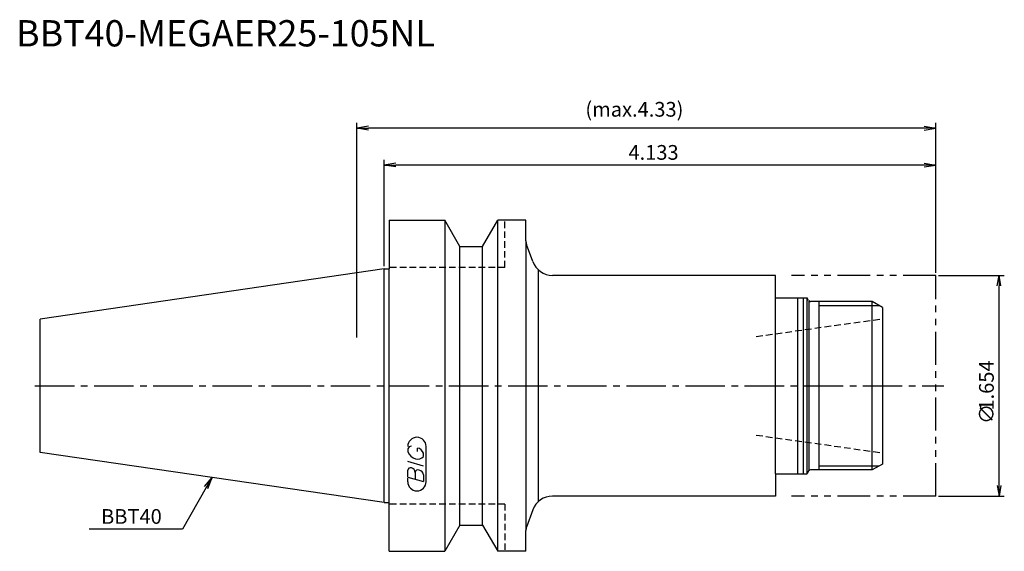
# Model space of a CAD drawing. Extents: x -69 to 118, y -32 to 70.
import ezdxf
from ezdxf.enums import TextEntityAlignment as Align

# ---------------------------------------------------------------- set-up
doc = ezdxf.new("R2010")
doc.units = 0
doc.header["$LTSCALE"] = 10
for name, pattern in [('CENTER2', [1.125, 0.75, -0.125, 0.125, -0.125]), ('HIDDEN2', [0.1875, 0.125, -0.0625]), ('PHANTOM2', [1.25, 0.625, -0.125, 0.125, -0.125, 0.125, -0.125])]:
    doc.linetypes.add(name, pattern=pattern)
doc.layers.get('0').update_dxf_attribs({"linetype": 'CONTINUOUS'})
for name, color, linetype in [('240', 4, 'CONTINUOUS'), ('241', 211, 'CONTINUOUS'), ('242', 3, 'CONTINUOUS'), ('243', 211, 'HIDDEN2'), ('245', 2, 'CENTER2'), ('246', 3, 'PHANTOM2'), ('247', 60, 'CONTINUOUS'), ('250', 3, 'CONTINUOUS')]:
    doc.layers.add(name, color=color, linetype=linetype)
doc.styles.get("Standard").update_dxf_attribs({"font": 'romans.shx', "bigfont": 'extfont.shx'})
doc.styles.add('YOKO', font='romans.shx', dxfattribs={"bigfont": 'extfont.shx'})

# ---------------------------------------------------------------- blocks, each defined once
blk = doc.blocks.new('_OPEN')
at = {"color": 0, "linetype": 'BYBLOCK'}
for p, q in [((-1, 0.167), (0, 0)), ((-1, -0.167), (0, 0)), ((0, 0), (-1, 0))]:
    blk.add_line(p, q, dxfattribs=at)

msp = doc.modelspace()

# ---------------------------------------------------------------- linework, layer by layer
at = {"layer": '240', "linetype": 'CONTINUOUS'}
for p, q in [((1, 31.5), (1, 22.22)), ((1, 31.5), (11.57, 31.5)), ((14.45, 26.5), (11.57, 31.5)), ((18.75, 26.5), (21.63, 31.5)), ((27, 31.5), (21.63, 31.5)), ((27, 27.57), (27, 31.5)), ((14.45, 26.5), (18.75, 26.5)), ((28.31, 23.63), (27.12, 26.89)), ((0, 22.22), (-65.4, 12.69)), ((0, 22.22), (1, 22.22)), ((74.5, 21), (32.06, 21)), ((74.5, 16.75), (74.5, 21)), ((74.5, 16.75), (80.47, 16.75)), ((80.78, 16.2), (80.47, 16.75)), ((92.89, 16), (81.13, 16)), ((94.8, 14.9), (92.89, 16)), ((94.8, 14.9), (94.8, -14.9)), ((-65.4, -12.69), (-65.4, 12.69)), ((0, -22.23), (-65.4, -12.69)), ((94.8, -14.9), (92.89, -16)), ((74.5, -16.75), (74.5, -21)), ((74.5, -16.75), (80.47, -16.75)), ((80.78, -16.2), (80.47, -16.75)), ((92.89, -16), (81.13, -16)), ((0, -22.23), (1, -22.23)), ((1, -31.5), (1, -22.23)), ((74.5, -21), (32.06, -21)), ((28.31, -23.63), (27.12, -26.89)), ((14.45, -26.5), (11.57, -31.5)), ((14.45, -26.5), (18.75, -26.5)), ((18.75, -26.5), (21.63, -31.5)), ((27, -31.5), (27, -27.57)), ((1, -31.5), (11.57, -31.5)), ((27, -31.5), (21.63, -31.5))]:
    msp.add_line(p, q, dxfattribs=at)
for centre, radius, start, end in [((29, 27.57), 2, 180, 200), ((32.06, 25), 4, 200, 270), ((81.13, 16.4), 0.4, 210, 270), ((81.13, -16.4), 0.4, 90, 150), ((32.06, -25), 4, 90, 160), ((29, -27.57), 2, 160, 180)]:
    msp.add_arc(centre, radius, start, end, dxfattribs=at)
at = {"layer": '241', "linetype": 'CONTINUOUS'}
for p, q in [((11.57, 31.5), (11.57, -31.5)), ((21.63, -31.5), (21.63, 31.5)), ((14.45, -26.5), (14.45, 26.5)), ((18.75, -26.5), (18.75, 26.5)), ((27, 27.57), (27, -27.57)), ((0, -22.23), (0, 22.22)), ((1, -22.23), (1, 22.22)), ((29.3, 22.11), (29.3, -22.11)), ((74.5, -16.75), (74.5, 16.75)), ((78.7, -16.75), (78.7, 16.75)), ((79.8, -16.75), (79.8, 16.75)), ((80.47, -16.69), (80.47, 16.75)), ((80.9, -16.07), (80.9, 16.07)), ((92.89, -15.98), (92.89, 16))]:
    msp.add_line(p, q, dxfattribs=at)
at = {"layer": '242', "linetype": 'CONTINUOUS'}
for p, q in [((82.8, -16), (82.8, 16)), ((82.8, 15.25), (94.19, 15.25)), ((82.8, -15.25), (94.19, -15.25))]:
    msp.add_line(p, q, dxfattribs=at)
at = {"layer": '243', "linetype": 'HIDDEN2'}
for p, q in [((23, 22.5), (23, 31.5)), ((23, 22.5), (1, 22.5)), ((70.8, 9.38), (94.8, 12.75)), ((70.8, -9.38), (94.8, -12.75)), ((23, -22.5), (1, -22.5)), ((23, -22.5), (23, -31.5))]:
    msp.add_line(p, q, dxfattribs=at)
at = {"layer": '245', "linetype": 'CENTER2'}
msp.add_line((-66.4, 0), (106.52, 0), dxfattribs=at)
at = {"layer": '246', "linetype": 'PHANTOM2'}
for p, q in [((105, 21), (77.5, 21)), ((105, -21), (105, 21)), ((105, -21), (77.5, -21))]:
    msp.add_line(p, q, dxfattribs=at)
at = {"layer": '247', "linetype": 'CONTINUOUS'}
for p, q in [((4.5, -12), (4.5, -12.57)), ((6.35, -12.54), (6.35, -11.85)), ((7.5, -13.46), (7.5, -12.85)), ((8, -18.25), (8, -11.56)), ((7.5, -15.28), (4.5, -14.42)), ((4.5, -17.38), (4.5, -16.08)), ((5.92, -16.48), (5.92, -17.79)), ((4.5, -17.38), (7.5, -18.24)), ((4.5, -18.25), (4.5, -17.58)), ((7.5, -16.94), (7.5, -18.24))]:
    msp.add_line(p, q, dxfattribs=at)
for centre, radius, start, end in [((6.25, -11.56), 1.75, 0, 180), ((5.31, -12.37), 0.891, 94.9946, 155.1663), ((6.58, -11.71), 2.25, 202.3595, 254.9932), ((6.16, -13.23), 1.39, 15.8461, 82.3251), ((6.46, -12.64), 1.32, 249.7136, 321.7887), ((5.05, -16.15), 0.554, 72.9979, 172.9242), ((4.94, -16.57), 0.99, 4.7429, 73.8492), ((6.48, -16.56), 0.564, 65.9909, 172.2634), ((6.49, -17.04), 1.02, 5.702, 77.2773), ((6.25, -18.25), 1.75, 180, 0)]:
    msp.add_arc(centre, radius, start, end, dxfattribs=at)
at = {"layer": '250', "linetype": 'CONTINUOUS'}
for p, q in [((-5.2, 9.15), (-5.2, 50)), ((-2.97, 49.37), (-5.2, 49)), ((-2.97, 48.63), (-5.2, 49)), ((-5.2, 49), (-2.97, 49)), ((102.77, 49), (-2.97, 49)), ((102.77, 49.37), (105, 49)), ((102.77, 48.63), (105, 49)), ((105, 49), (102.77, 49)), ((105, 21.5), (105, 50)), ((0, 22.73), (0, 43)), ((2.23, 42.37), (0, 42)), ((2.23, 41.63), (0, 42)), ((0, 42), (2.23, 42)), ((102.77, 42), (2.23, 42)), ((102.77, 42.37), (105, 42)), ((102.77, 41.63), (105, 42)), ((105, 42), (102.77, 42)), ((105, 21.5), (105, 43)), ((105.5, 21), (118, 21)), ((117, -19), (117, 19)), ((-34.14, -19.2), (-32.7, -17.46)), ((-32.7, -17.46), (-33.82, -19.39)), ((-33.49, -19.57), (-32.7, -17.46)), ((-33.82, -19.39), (-38.36, -27.27)), ((105.5, -21), (118, -21)), ((-38.36, -27.27), (-56.1, -27.27))]:
    msp.add_line(p, q, dxfattribs=at)

# ---------------------------------------------------------------- block references
at = {"layer": '250', "linetype": 'CONTINUOUS', "xscale": 2, "yscale": 2, "zscale": 2}
for p, rotation in [((117, 21), 90), ((117, -21), 270)]:
    msp.add_blockref('_OPEN', p, dxfattribs=dict(at, rotation=rotation))

# ---------------------------------------------------------------- texts
at = {"layer": '241', "linetype": 'CONTINUOUS', "style": 'YOKO'}
msp.add_text('BBT40-MEGAER25-105NL', height=5, dxfattribs=at).set_placement((-70, 63), align=Align.BOTTOM_LEFT)
at = {"layer": '250', "linetype": 'CONTINUOUS'}
for s, p in [('(max.4.33)', (38.3, 51.2)), ('4.133', (46.5, 43))]:
    msp.add_text(s, height=2.8, dxfattribs=at).set_placement(p)
for s, p in [('1.654', (116, -4.72)), ('∅', (116, -7.26))]:
    msp.add_text(s, height=2.8, rotation=90, dxfattribs=at).set_placement(p)
at = {"layer": '250', "linetype": 'CONTINUOUS', "style": 'YOKO'}
msp.add_text('BBT40', height=2.8, dxfattribs=at).set_placement((-53.83, -26.27))

doc.saveas('drawing.dxf')
